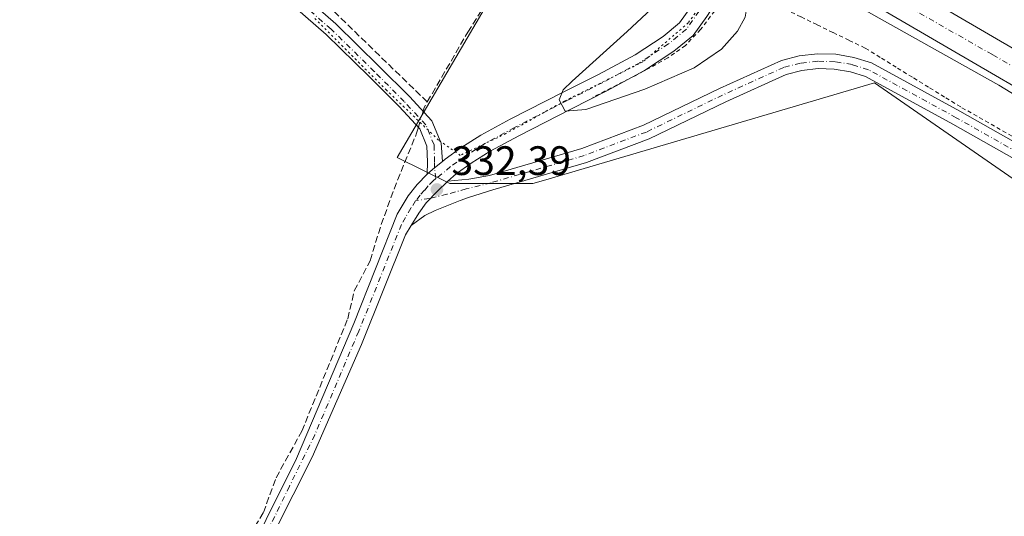
# Model space of a CAD drawing. Units: metres. Extents: x 601563 to 605066, y 4664395 to 4666758.
# Drawn here: x 602090 to 602330, y 4664905 to 4665026 of the extents above; entities that cross this region are included whole.
import ezdxf

# ---------------------------------------------------------------- set-up
doc = ezdxf.new("R2010")
doc.units = ezdxf.units.M
doc.header["$MEASUREMENT"] = 0
for name, pattern in [('DGN Style 2', [1.6480167562047852, 0.988810053722871, -0.6592067024819142]), ('DGN Style 3', [2.307223458686699, 1.648016756204785, -0.6592067024819142]), ('DGN Style 4', [2.6384748266838614, 1.318413404963828, -0.6592067024819142, 0.001648016756204785, -0.6592067024819142]), ('DGN Style 5', [1.1536117293433497, 0.4944050268614355, -0.6592067024819142])]:
    doc.linetypes.add(name, pattern=pattern)
for name, color, linetype, lineweight in [('Alambrada', 7, 'DGN Style 2', 0), ('Arcén (en calzada doble)', 91, 'Continuous', 13), ('Camino Cxs', 7, 'Continuous', 0), ('Camino eje', 30, 'DGN Style 4', 13), ('Carretera de calzada doble Cxs', 1, 'Continuous', 13), ('Carretera de calzada doble eje', 1, 'DGN Style 4', 0), ('Corriente artificial lineal', 4, 'DGN Style 3', 13), ('Corriente artificial lineal oculto', 135, 'DGN Style 4', 13), ('Cultivos herbáceos CxS', 92, 'Continuous', 0), ('Curva de nivel normal', 30, 'Continuous', 0), ('Núcleo urbano CxS', 7, 'Continuous', 0), ('Pastizal CxS', 92, 'Continuous', 0), ('Pista no pavimentada Cxs', 111, 'Continuous', 0), ('Pista no pavimentada eje', 91, 'DGN Style 4', 0), ('Punto de cota en terreno', 7, 'Continuous', 0), ('Rótulo de punto de cota en terreno', 7, 'Continuous', 0), ('Vía pecuaria eje', 92, 'DGN Style 5', 0)]:
    doc.layers.add(name, color=color, linetype=linetype, lineweight=lineweight)
doc.styles.add('Style-Arial', font='txt')

# ---------------------------------------------------------------- blocks, each defined once
blk = doc.blocks.new('*U10')
at = {"layer": 'Cultivos herbáceos CxS', "color": 92, "linetype": 'Continuous', "lineweight": 0}
blk.add_polyline3d([(602045.2619000003, 4665150.306700001, 330.0181000000011), (602151.5884999996, 4665095.536400001, 330.6342000000004), (602218.4364999998, 4665054.075999999, 331.3141999999934), (602182.1595000001, 4664992.157299999, 331.0801000000066), (602194.9622999998, 4664985.752400001, 332.507700000002), (602215.2352, 4664985.751900001, 332.350099999996), (602217.8227000004, 4664986.515100001, 332.2403999999952), (602298.4612999996, 4665010.3059, 332.2550999999949), (602316.4130999995, 4664997.9121, 332.5041000000056), (602334.4064999997, 4664985.490300001, 332.6591999999946), (602410.6529000001, 4664944.829299999, 332.8516999999993), (602471.6738999998, 4664903.274499999, 333.0832999999984)], dxfattribs=at)
blk = doc.blocks.new('5PATER')
at = {"layer": 'Pastizal CxS', "linetype": 'Continuous', "lineweight": 0}
h = blk.add_hatch(color=51, dxfattribs=at)
edge = h.paths.add_edge_path()
edge.add_ellipse((0, 0), major_axis=(-0.1095731443231308, -0.1110710700762829), ratio=0.9994222409660322, start_angle=0, end_angle=360)

msp = doc.modelspace()

# ---------------------------------------------------------------- linework, layer by layer
at = {"layer": 'Alambrada', "color": 7, "linetype": 'DGN Style 2', "lineweight": 0}
for points in [[(602261.8300999999, 4665031.4901, 336.948000000004), (602265.5450999998, 4665030.6851, 336.2372999999934), (602269.2600999996, 4665029.880100001, 336.377999999997), (602272.9751000004, 4665029.075099999, 337.2274999999936), (602276.6901000004, 4665028.270099999, 335.6333000000013), (602280.5981000002, 4665026.368100001, 333.1037999999971), (602284.5060999999, 4665024.4661, 332.0819000000047), (602288.4140999997, 4665022.564099999, 332.0448000000033), (602292.3221000005, 4665020.6621, 331.9499999999971), (602296.2301000003, 4665018.7601, 331.9946999999956), (602300.1551000001, 4665016.3433, 332.0016000000033), (602304.0800999999, 4665013.926700001, 332.0524000000005), (602308.0050999997, 4665011.5101, 332.055600000007), (602311.9301000005, 4665009.0933, 332.0908999999957), (602315.8551000003, 4665006.676700001, 332.0948000000063), (602319.7801000001, 4665004.2601, 332.147100000002), (602324.0340999998, 4665001.8577, 332.2253999999957), (602328.2883000001, 4664999.4553, 332.3013999999966), (602332.5425000006, 4664997.0529, 332.4333000000042)], [(602260.5500999996, 4665029.140100001, 337.4866000000038), (602256.0900999998, 4665023.3301, 337.7985000000044), (602252.4200999998, 4665019.420100001, 337.444399999993), (602248.1001000004, 4665016.370100001, 337.0234000000055), (602240.1700999998, 4665012.050100001, 336.4590999999928), (602229.8701, 4665006.8301, 335.4787000000069)]]:
    msp.add_polyline3d(points, dxfattribs=at)
at = {"layer": 'Arcén (en calzada doble)', "color": 91, "linetype": 'Continuous', "lineweight": 13}
msp.add_polyline3d([(602268.6401000004, 4665043.9801, 332.6891999999934), (602297.5701000001, 4665027.190099999, 332.3570000000037), (602328.8201000001, 4665009.7501, 332.4752000000008), (602380.2500999998, 4664978.270099999, 332.663400000005), (602445.6901000004, 4664936.450099999, 332.9701999999961), (602465.4600999998, 4664923.530099999, 333.0228999999963), (602500.1801000005, 4664898.700099999, 333.1806999999972), (602531.7801000001, 4664875.2501, 333.3662999999942), (602548.6001000004, 4664861.9001, 333.397299999997), (602582.8101000005, 4664833.790100001, 333.5773000000045)], dxfattribs=at)
at = {"layer": 'Camino Cxs', "color": 7, "linetype": 'Continuous', "lineweight": 0}
for points in [[(602083.6901000004, 4665120.530099999, 330.5911999999953), (602093.7500999998, 4665097.7501, 330.7410999999993), (602096.2401000002, 4665093.2301, 330.8349000000017), (602100.4501, 4665086.7601, 330.7832000000053), (602106.8201000001, 4665079.440099999, 330.8469000000041), (602117.1501000002, 4665068.9801, 330.920499999993), (602127.8901000004, 4665058.700099999, 331.0170999999973), (602145.6601, 4665043.530099999, 331.2057999999961), (602167.2200999996, 4665024.690099999, 331.5475000000006), (602177.7901, 4665014.3101, 331.6361000000034), (602185.1300999997, 4665006.970100001, 332.0880000000034), (602190.6300999997, 4665001.030099999, 332.1826000000001), (602192.8701, 4664995.590100001, 332.4642000000022), (602193.1843999998, 4664991.1754, 332.5935999999929)], [(602189.4451000001, 4664988.095100001, 332.4664000000048), (602189.5201000003, 4664991.090100001, 332.4860000000044), (602189.3901000004, 4664994.840100001, 332.4532999999938), (602187.6300999997, 4664999.120100001, 332.309699999998), (602182.6101000002, 4665004.550100001, 331.8730999999971), (602175.3300999999, 4665011.8301, 331.6891000000033), (602164.8400999998, 4665022.120100001, 331.4853000000003), (602143.3800999997, 4665040.880100001, 331.0632000000041), (602125.5500999996, 4665056.110099999, 330.8920000000071), (602114.7001, 4665066.4901, 330.8239000000031), (602104.2600999996, 4665077.0601, 330.786500000002), (602097.6601, 4665084.6501, 330.7393000000012), (602093.2500999998, 4665091.4301, 330.6915000000009), (602090.6101000002, 4665096.200099999, 330.6839999999939), (602080.4700999996, 4665119.1801, 330.6414999999979)], [(602145.6601, 4665043.530099999, 331.2057999999961), (602167.2200999996, 4665024.690099999, 331.5475000000006), (602177.7901, 4665014.3101, 331.6361000000034), (602185.1300999997, 4665006.970100001, 332.0880000000034), (602190.6300999997, 4665001.030099999, 332.1826000000001), (602192.8701, 4664995.590100001, 332.4642000000022), (602193.1843999998, 4664991.1754, 332.5935999999929), (602191.2311000006, 4664989.563100001, 332.5145000000048), (602190.1769000003, 4664988.708500001, 332.4860999999946), (602189.4451000001, 4664988.095100001, 332.4664000000048), (602189.5201000003, 4664991.090100001, 332.4860000000044), (602189.3901000004, 4664994.840100001, 332.4532999999938), (602187.6300999997, 4664999.120100001, 332.309699999998), (602182.6101000002, 4665004.550100001, 331.8730999999971), (602175.3300999999, 4665011.8301, 331.6891000000033), (602164.8400999998, 4665022.120100001, 331.4853000000003), (602143.3800999997, 4665040.880100001, 331.0632000000041)], [(602193.1843999998, 4664991.1754, 332.5935999999929), (602191.2311000006, 4664989.563100001, 332.5145000000048), (602190.1769000003, 4664988.708500001, 332.4860999999946), (602189.4451000001, 4664988.095100001, 332.4664000000048)]]:
    msp.add_polyline3d(points, dxfattribs=at)
at = {"layer": 'Camino eje', "color": 30, "linetype": 'DGN Style 4', "lineweight": 13}
msp.add_polyline3d([(602191.6048999997, 4664986.969699999, 332.4937000000064), (602191.2311000006, 4664989.563100001, 332.5145000000048), (602191.2701000003, 4664991.075099999, 332.5243999999948), (602191.1300999997, 4664995.215100001, 332.4495000000024), (602189.1300999997, 4665000.075099999, 332.2364999999991), (602183.8701, 4665005.7601, 331.9426999999997), (602176.5601000005, 4665013.0701, 331.7054000000062), (602166.0301000001, 4665023.405099999, 331.5500000000029), (602144.5201000003, 4665042.2051, 331.165399999998), (602126.7200999996, 4665057.405099999, 330.9706000000006), (602115.9250999996, 4665067.735099999, 330.8785000000062), (602105.5401, 4665078.2501, 330.8215999999957), (602099.0551000005, 4665085.7051, 330.7571999999927), (602094.7451, 4665092.3301, 330.770199999999), (602092.1801000005, 4665096.975099999, 330.7045000000071), (602082.0800999999, 4665119.8551, 330.6217000000034)], dxfattribs=at)
at = {"layer": 'Carretera de calzada doble Cxs', "color": 1, "linetype": 'Continuous', "lineweight": 13}
for points in [[(602498.6801000005, 4664902.2601, 333.3907999999938), (602470.2001, 4664922.770099999, 333.2783000000054), (602454.3901000004, 4664933.6501, 333.1999000000069), (602431.5701000001, 4664948.780099999, 333.1331000000064), (602394.6300999997, 4664972.5001, 332.9924000000028), (602364.1001000004, 4664991.040100001, 332.8156000000017), (602296.3201000001, 4665030.630100001, 332.4784999999974), (602269.4801000003, 4665045.530099999, 332.8831000000064), (602271.3601000002, 4665048.9801, 332.7871000000014), (602273.2401000002, 4665052.4301, 332.4720999999991), (602300.2100999998, 4665037.440099999, 332.6356999999989), (602368.1101000002, 4664997.780099999, 333.0326999999961), (602398.7901, 4664979.1501, 333.0491000000038), (602435.8601000002, 4664955.350099999, 333.2293999999966), (602458.7801000001, 4664940.1501, 333.3960999999982), (602474.7200999996, 4664929.190099999, 333.4182000000001), (602503.3101000005, 4664908.600099999, 333.5668000000005), (602529.4101, 4664889.2401, 333.6202000000048)], [(602273.2401000002, 4665052.4301, 332.4720999999991), (602300.2100999998, 4665037.440099999, 332.6356999999989), (602368.1101000002, 4664997.780099999, 333.0326999999961), (602398.7901, 4664979.1501, 333.0491000000038), (602435.8601000002, 4664955.350099999, 333.2293999999966), (602458.7801000001, 4664940.1501, 333.3960999999982), (602474.7200999996, 4664929.190099999, 333.4182000000001), (602503.3101000005, 4664908.600099999, 333.5668000000005), (602529.4101, 4664889.2401, 333.6202000000048), (602546.2801000001, 4664876.130100001, 333.672900000005), (602565.6801000005, 4664860.360099999, 333.7596000000049), (602584.8701, 4664844.3301, 333.8398000000016)], [(602579.8201000001, 4664838.3201, 333.6821000000054), (602560.6901000004, 4664854.3101, 333.5660000000062), (602541.4001000002, 4664869.9901, 333.5244999999995), (602524.6601, 4664882.9901, 333.4952000000048), (602498.6801000005, 4664902.2601, 333.3907999999938), (602470.2001, 4664922.770099999, 333.2783000000054), (602454.3901000004, 4664933.6501, 333.1999000000069), (602431.5701000001, 4664948.780099999, 333.1331000000064), (602394.6300999997, 4664972.5001, 332.9924000000028), (602364.1001000004, 4664991.040100001, 332.8156000000017), (602296.3201000001, 4665030.630100001, 332.4784999999974), (602269.4801000003, 4665045.530099999, 332.8831000000064)]]:
    msp.add_polyline3d(points, dxfattribs=at)
at = {"layer": 'Carretera de calzada doble eje', "color": 1, "linetype": 'DGN Style 4', "lineweight": 0}
msp.add_polyline3d([(602271.3601000002, 4665048.9801, 332.7871000000014), (602327.3300999999, 4665017.130100001, 332.8243999999977), (602389.9301000005, 4664980.790100001, 333.1540999999997), (602439.2500999998, 4664948.5801, 333.3537999999971), (602472.3201000001, 4664927.0101, 333.546199999997), (602496.1601, 4664908.2301, 333.5622000000003), (602536.9101, 4664878.090100001, 333.7209000000003), (602578.2600999996, 4664845.590100001, 333.9081000000006), (602618.1201, 4664811.0101, 334.0893000000069), (602663.1601, 4664767.190099999, 334.2339000000065), (602718.6801000005, 4664711.640100001, 334.6600999999937), (602776.7600999996, 4664649.120100001, 334.7762999999977), (602874.1401000004, 4664550.2301, 335.2774999999965), (602926.0201000003, 4664502.540100001, 335.6686000000045), (602996.8901000004, 4664443.440099999, 336.4278999999952), (603033.4486999996, 4664415.786900001, 336.945000000007)], dxfattribs=at)
at = {"layer": 'Corriente artificial lineal', "color": 4, "linetype": 'DGN Style 3', "lineweight": 13, "extrusion": (-0.01161296982653844, 0.07963072908332278, 0.9967567837328555), "elevation": 364815.1803775375, "flags": 128}
msp.add_lwpolyline([(-1269086.115407411, -4514556.231682512), (-1269086.522362797, -4514557.126391823), (-1269087.464895245, -4514558.326793483)], dxfattribs=at)
at = {"layer": 'Corriente artificial lineal', "color": 4, "linetype": 'DGN Style 3', "lineweight": 13}
for points in [[(602189.4801000003, 4665005.6501, 331.6631999999955), (602158.2600999996, 4665035.940099999, 331.2602000000043), (602139.8000999996, 4665052.600099999, 331.1125000000029), (602137.9600999998, 4665056.6501, 331.088699999993), (602138.0701000001, 4665060.630100001, 331.0586999999941), (602140.6601, 4665065.0001, 331.039499999999), (602145.8501000004, 4665070.6601, 330.7571999999927), (602178.2500999998, 4665046.670100001, 331.1526000000013)], [(602189.4801000003, 4665005.6501, 331.6631999999955), (602199.3601000002, 4665022.670100001, 331.5632999999943), (602217.8201000001, 4665051.6801, 331.2930000000051), (602213.8923000004, 4665062.943800001, 331.2857999999979)], [(602121.0994999995, 4664846.753900001, 332.4731000000029), (602121.5701000001, 4664847.5001, 332.4413999999961), (602143.9101, 4664896.220100001, 332.0890999999974), (602149.5301000001, 4664905.590100001, 332.0028000000021), (602152.6300999997, 4664914.0601, 331.7703000000038), (602158.9001000002, 4664925.420100001, 332.3703999999998), (602170.0900999998, 4664952.8101, 331.911300000007), (602171.7001, 4664959.620100001, 331.8426000000036), (602175.5500999996, 4664966.970100001, 331.7366000000038), (602178.2200999996, 4664975.7601, 331.4331999999995), (602182.2100999998, 4664986.5801, 331.4728999999934), (602186.8800999997, 4664998.0101, 331.8834000000061), (602187.3054999998, 4664999.471200001, 331.9232000000048)]]:
    msp.add_polyline3d(points, dxfattribs=at)
at = {"layer": 'Corriente artificial lineal oculto', "color": 135, "linetype": 'DGN Style 4', "lineweight": 13, "extrusion": (0.006259988993176078, 0.02150162972848776, 0.9997492147817995), "elevation": 104406.6171761618, "flags": 128}
msp.add_lwpolyline([(725844.9851302431, -4646191.778567234), (725844.985130243, -4646195.859951266)], dxfattribs=at)
at = {"layer": 'Cultivos herbáceos CxS', "color": 92, "linetype": 'Continuous', "lineweight": 0}
msp.add_polyline3d([(602586.8945000004, 4664810.512900001, 333.1947999999975), (602564.142, 4664834.156300001, 332.9545999999973), (602471.6738999998, 4664903.274499999, 333.0832999999984), (602410.6529000001, 4664944.829299999, 332.8516999999993), (602334.4064999997, 4664985.490300001, 332.6591999999946), (602316.4130999995, 4664997.9121, 332.5041000000056), (602298.4612999996, 4665010.3059, 332.2550999999949), (602217.8227000004, 4664986.515100001, 332.2403999999952), (602215.2352, 4664985.751900001, 332.350099999996), (602194.9622999998, 4664985.752400001, 332.507700000002), (602182.1595000001, 4664992.157299999, 331.0801000000066), (602218.4364999998, 4665054.075999999, 331.3141999999934), (602151.5884999996, 4665095.536400001, 330.6342000000004), (602045.2619000003, 4665150.306700001, 330.0181000000011), (601970.6212999999, 4665187.030900001, 329.4786000000022), (601902.3337000003, 4665221.1939, 328.827099999995), (601776.4296000004, 4665279.9101, 327.9946000000054), (601738.0180000003, 4665294.8553, 327.5212000000029), (601651.5107000005, 4665343.2193, 327.1790000000037), (601629.0481000004, 4665343.943200001, 327.1089999999967), (601612.7567999996, 4665344.4681, 326.9723999999987), (601590.1321, 4665335.347100001, 327.0173999999971), (601583.1919, 4665332.549100001, 327.0412999999971)], dxfattribs=at)
at = {"layer": 'Curva de nivel normal', "color": 30, "linetype": 'Continuous', "lineweight": 0, "elevation": 335, "flags": 128}
msp.add_lwpolyline([(602257.2714999998, 4665037.4002), (602256.4900000002, 4665037.370100001), (602251.0800000001, 4665034.920100001), (602238.2400000002, 4665022.790100001), (602224.79, 4665010.7301), (602222.6100000005, 4665008.5701), (602221.6100000005, 4665006.210100001), (602223.0599999996, 4665003.380100001), (602228.0899999999, 4665003.780099999), (602242.5199999996, 4665008.780099999), (602254.5199999996, 4665013.940099999), (602261.1900000004, 4665018.4901), (602265.1299999999, 4665022.920100001), (602266.9699999997, 4665026.300100001), (602267.3300000001, 4665028.7401), (602266.1900000004, 4665030.960100001), (602263.4998000005, 4665034.5504)], dxfattribs=at)
at = {"layer": 'Núcleo urbano CxS', "color": 7, "linetype": 'Continuous', "lineweight": 0}
for points in [[(602586.8945000004, 4664810.512900001, 333.1947999999975), (602564.142, 4664834.156300001, 332.9545999999973), (602471.6738999998, 4664903.274499999, 333.0832999999984), (602410.6529000001, 4664944.829299999, 332.8516999999993), (602334.4064999997, 4664985.490300001, 332.6591999999946), (602316.4130999995, 4664997.9121, 332.5041000000056), (602298.4612999996, 4665010.3059, 332.2550999999949), (602217.8227000004, 4664986.515100001, 332.2403999999952), (602215.2352, 4664985.751900001, 332.350099999996), (602194.9622999998, 4664985.752400001, 332.507700000002), (602182.1595000001, 4664992.157299999, 331.0801000000066), (602218.4364999998, 4665054.075999999, 331.3141999999934), (602151.5884999996, 4665095.536400001, 330.6342000000004), (602045.2619000003, 4665150.306700001, 330.0181000000011), (601970.6212999999, 4665187.030900001, 329.4786000000022), (601902.3337000003, 4665221.1939, 328.827099999995), (601776.4296000004, 4665279.9101, 327.9946000000054), (601738.0180000003, 4665294.8553, 327.5212000000029), (601651.5107000005, 4665343.2193, 327.1790000000037), (601629.0481000004, 4665343.943200001, 327.1089999999967), (601612.7567999996, 4665344.4681, 326.9723999999987), (601590.1321, 4665335.347100001, 327.0173999999971), (601583.1919, 4665332.549100001, 327.0412999999971)], [(602471.6738999998, 4664903.274499999, 333.0832999999984), (602410.6529000001, 4664944.829299999, 332.8516999999993), (602334.4064999997, 4664985.490300001, 332.6591999999946), (602316.4130999995, 4664997.9121, 332.5041000000056), (602298.4612999996, 4665010.3059, 332.2550999999949), (602217.8227000004, 4664986.515100001, 332.2403999999952), (602215.2352, 4664985.751900001, 332.350099999996), (602194.9622999998, 4664985.752400001, 332.507700000002), (602182.1595000001, 4664992.157299999, 331.0801000000066), (602218.4364999998, 4665054.075999999, 331.3141999999934), (602151.5884999996, 4665095.536400001, 330.6342000000004), (602045.2619000003, 4665150.306700001, 330.0181000000011)]]:
    msp.add_polyline3d(points, dxfattribs=at)
at = {"layer": 'Pista no pavimentada Cxs', "color": 111, "linetype": 'Continuous', "lineweight": 0, "extrusion": (-0.1002006739290642, -0.05361494590159551, 0.9935216467295166), "elevation": -310124.9820182509, "flags": 128}
msp.add_lwpolyline([(-3829080.344813142, 2714223.702355441), (-3829080.344813142, 2714220.452705979)], dxfattribs=at)
at = {"layer": 'Pista no pavimentada Cxs', "color": 111, "linetype": 'Continuous', "lineweight": 0, "extrusion": (-0.063689569744957, -0.03438908502898377, 0.9973770749002464), "elevation": -198446.257955307, "flags": 128}
msp.add_lwpolyline([(-3818725.126450776, 2739160.922262901), (-3818725.126450776, 2739160.745420258)], dxfattribs=at)
at = {"layer": 'Pista no pavimentada Cxs', "color": 111, "linetype": 'Continuous', "lineweight": 0}
for points in [[(602193.1843999998, 4664991.1754, 332.5935999999929), (602193.8026999999, 4664991.685900001, 332.6408999999985), (602197.6454999996, 4664994.465700001, 332.8683000000019), (602202.5330999997, 4664997.5613, 333.3646000000008), (602209.6876999997, 4665001.4199, 333.8987999999954), (602222.5736999996, 4665008.022100001, 335.0090999999957), (602231.2077000003, 4665012.378699999, 335.8754000000045), (602240.1419000002, 4665017.159299999, 336.6774000000005), (602246.9442999996, 4665021.6425, 337.3176999999997), (602250.9851000002, 4665024.9487, 337.5810999999958), (602253.8793000003, 4665029.030099999, 338.2217999999993), (602255.2324999999, 4665031.1095, 338.6751999999979)], [(602135.5301000001, 4664874.300100001, 332.5935999999929), (602157.6460999995, 4664918.728900001, 332.3659999999945), (602171.5500999996, 4664951.6819, 332.3898999999947), (602182.1700999998, 4664978.270099999, 332.3046999999933), (602184.8501000004, 4664982.800100001, 332.3224000000046), (602187.0100999996, 4664985.5601, 332.3864000000031), (602189.4451000001, 4664988.095100001, 332.4664000000048), (602190.1769000003, 4664988.708500001, 332.4860999999946), (602191.2311000006, 4664989.563100001, 332.5145000000048), (602193.1843999998, 4664991.1754, 332.5935999999929), (602193.8026999999, 4664991.685900001, 332.6408999999985), (602197.6454999996, 4664994.465700001, 332.8683000000019), (602202.5330999997, 4664997.5613, 333.3646000000008), (602209.6876999997, 4665001.4199, 333.8987999999954), (602222.5736999996, 4665008.022100001, 335.0090999999957), (602231.2077000003, 4665012.378699999, 335.8754000000045), (602240.1419000002, 4665017.159299999, 336.6774000000005), (602246.9442999996, 4665021.6425, 337.3176999999997), (602250.9851000002, 4665024.9487, 337.5810999999958), (602253.8793000003, 4665029.030099999, 338.2217999999993)], [(602259.5586999999, 4665029.507300001, 337.7961000000068), (602257.6019000001, 4665026.500299999, 338.0151999999944), (602254.3047000002, 4665021.850500001, 337.6380999999965), (602249.6142999995, 4665018.012900001, 337.3138999999938), (602242.4462000001, 4665013.2893, 336.7262000000046)], [(602257.6019000001, 4665026.500299999, 338.0151999999944), (602254.3047000002, 4665021.850500001, 337.6380999999965), (602249.6142999995, 4665018.012900001, 337.3138999999938), (602242.4464999996, 4665013.288699999, 336.7262000000046), (602233.2830999997, 4665008.385500001, 335.7853999999934), (602224.6133000003, 4665004.0109, 334.9700000000012), (602211.7818999998, 4664997.436699999, 334.0724000000046), (602204.8079000004, 4664993.6753, 333.3665000000037), (602200.1705, 4664990.738299999, 332.9492999999929), (602196.5519000003, 4664988.1207, 332.6560999999929), (602194.4710999997, 4664986.3167, 332.5215999999928), (602191.8913000004, 4664983.803300001, 332.395199999999), (602189.2455000002, 4664981.0913, 332.376099999994), (602187.3935000002, 4664978.5777, 332.3537000000069), (602185.5626999997, 4664975.522700001, 332.4141999999993), (602184.1601, 4664973.270099999, 332.4106000000029), (602173.4524999997, 4664946.5777, 332.4459000000061), (602161.4139, 4664919.060900001, 332.4753999999957), (602138.1700999998, 4664873.030099999, 332.6297999999952)], [(602389.7500999998, 4664959.460100001, 332.6986999999936), (602317.5401, 4665000.2401, 332.4238999999943), (602296.3101000005, 4665011.840100001, 332.2376999999979), (602292.6101000002, 4665013.0101, 332.1885000000038), (602288.6901000004, 4665013.670100001, 332.2419999999984), (602284.7200999996, 4665013.780099999, 332.2271000000038), (602280.7701000003, 4665013.340100001, 332.1725000000006), (602276.9801000003, 4665012.370100001, 332.070000000007), (602262.2401000002, 4665005.700099999, 332.2765999999974), (602243.5900999998, 4664996.670100001, 332.2437999999966), (602228.2701000003, 4664990.860099999, 332.3083999999944), (602205.4301000005, 4664984.200099999, 332.4897999999957), (602199.4981000006, 4664982.348099999, 332.3754999999946), (602197.5137, 4664981.6205, 332.388300000006), (602194.2726999996, 4664980.363700001, 332.4397999999928), (602191.4282999998, 4664979.1731, 332.4403000000021), (602188.8487, 4664977.9823, 332.3928000000014), (602185.5626999997, 4664975.522700001, 332.4141999999993), (602187.3935000002, 4664978.5777, 332.3537000000069), (602189.2455000002, 4664981.0913, 332.376099999994), (602191.8913000004, 4664983.803300001, 332.395199999999), (602194.4710999997, 4664986.3167, 332.5215999999928), (602199.5800999999, 4664986.850099999, 332.6205000000046), (602204.6101000002, 4664987.7301, 332.5822000000044), (602227.1201, 4664994.290100001, 332.463699999993), (602242.1601, 4664999.9901, 332.3812000000034), (602260.7100999998, 4665008.970100001, 332.5390999999945), (602275.7801000001, 4665015.790100001, 332.2189999999973), (602280.1201, 4665016.9001, 332.1946999999927), (602284.5701000001, 4665017.390100001, 332.1190999999963), (602289.0500999996, 4665017.270099999, 332.1116999999941), (602293.4600999998, 4665016.520099999, 332.1034999999974), (602297.7301000003, 4665015.1801, 332.104800000001), (602319.3000999996, 4665003.390100001, 332.2072000000044), (602391.6001000004, 4664962.5601, 332.6043999999966)], [(602194.4710999997, 4664986.3167, 332.5215999999928), (602199.5800999999, 4664986.850099999, 332.6205000000046), (602204.6101000002, 4664987.7301, 332.5822000000044), (602227.1201, 4664994.290100001, 332.463699999993), (602242.1601, 4664999.9901, 332.3812000000034), (602260.7100999998, 4665008.970100001, 332.5390999999945), (602275.7801000001, 4665015.790100001, 332.2189999999973), (602280.1201, 4665016.9001, 332.1946999999927), (602284.5701000001, 4665017.390100001, 332.1190999999963), (602289.0500999996, 4665017.270099999, 332.1116999999941), (602293.4600999998, 4665016.520099999, 332.1034999999974), (602297.7301000003, 4665015.1801, 332.104800000001), (602319.3000999996, 4665003.390100001, 332.2072000000044), (602391.6001000004, 4664962.5601, 332.6043999999966), (602420.0601000005, 4664944.5001, 332.8678000000073), (602450.8400999998, 4664923.390100001, 332.9318000000058), (602514.4101, 4664877.4001, 333.0755999999965), (602546.7200999996, 4664852.920100001, 332.8754000000045), (602578.3400999998, 4664826.540100001, 332.9040999999997)], [(602528.2600999996, 4664862.380100001, 332.926999999996), (602512.2600999996, 4664874.5001, 333.1983999999939), (602448.7600999996, 4664920.440099999, 333.0188000000053), (602418.0701000001, 4664941.4901, 333.039300000004), (602389.7500999998, 4664959.460100001, 332.6986999999936), (602317.5401, 4665000.2401, 332.4238999999943), (602296.3101000005, 4665011.840100001, 332.2376999999979), (602292.6101000002, 4665013.0101, 332.1885000000038), (602288.6901000004, 4665013.670100001, 332.2419999999984), (602284.7200999996, 4665013.780099999, 332.2271000000038), (602280.7701000003, 4665013.340100001, 332.1725000000006), (602276.9801000003, 4665012.370100001, 332.070000000007), (602262.2401000002, 4665005.700099999, 332.2765999999974), (602243.5900999998, 4664996.670100001, 332.2437999999966), (602228.2701000003, 4664990.860099999, 332.3083999999944), (602205.4301000005, 4664984.200099999, 332.4897999999957), (602199.4981000006, 4664982.348099999, 332.3754999999946), (602197.5137, 4664981.6205, 332.388300000006), (602194.2726999996, 4664980.363700001, 332.4397999999928), (602191.4282999998, 4664979.1731, 332.4403000000021), (602188.8487, 4664977.9823, 332.3928000000014), (602185.5626999997, 4664975.522700001, 332.4141999999993)], [(602239.4442999996, 4665011.6823, 336.3441000000021), (602233.2830999997, 4665008.385500001, 335.7853999999934), (602224.6133000003, 4665004.0109, 334.9700000000012), (602211.7818999998, 4664997.436699999, 334.0724000000046), (602204.8079000004, 4664993.6753, 333.3665000000037), (602200.1705, 4664990.738299999, 332.9492999999929), (602196.5519000003, 4664988.1207, 332.6560999999929), (602194.4710999997, 4664986.3167, 332.5215999999928)], [(602193.1843999998, 4664991.1754, 332.5935999999929), (602191.2311000006, 4664989.563100001, 332.5145000000048), (602190.1769000003, 4664988.708500001, 332.4860999999946), (602189.4451000001, 4664988.095100001, 332.4664000000048)], [(602122.0900999998, 4664845.620100001, 332.6744000000036), (602122.3810999999, 4664846.1053, 332.6606999999931), (602135.5301000001, 4664874.300100001, 332.5935999999929), (602157.6460999995, 4664918.728900001, 332.3659999999945), (602171.5500999996, 4664951.6819, 332.3898999999947), (602182.1700999998, 4664978.270099999, 332.3046999999933), (602184.8501000004, 4664982.800100001, 332.3224000000046), (602187.0100999996, 4664985.5601, 332.3864000000031), (602189.4451000001, 4664988.095100001, 332.4664000000048)], [(602194.4710999997, 4664986.3167, 332.5215999999928), (602191.8913000004, 4664983.803300001, 332.395199999999), (602189.2455000002, 4664981.0913, 332.376099999994), (602187.3935000002, 4664978.5777, 332.3537000000069), (602185.5626999997, 4664975.522700001, 332.4141999999993)], [(602194.4710999997, 4664986.3167, 332.5215999999928), (602191.8913000004, 4664983.803300001, 332.395199999999), (602189.2455000002, 4664981.0913, 332.376099999994), (602187.3935000002, 4664978.5777, 332.3537000000069), (602185.5626999997, 4664975.522700001, 332.4141999999993)], [(602185.5626999997, 4664975.522700001, 332.4141999999993), (602184.1601, 4664973.270099999, 332.4106000000029), (602173.4524999997, 4664946.5777, 332.4459000000061), (602161.4139, 4664919.060900001, 332.4753999999957), (602138.1700999998, 4664873.030099999, 332.6297999999952)]]:
    msp.add_polyline3d(points, dxfattribs=at)
at = {"layer": 'Pista no pavimentada eje', "color": 91, "linetype": 'DGN Style 4', "lineweight": 0}
for points in [[(602257.3957000002, 4665030.308300001, 338.568299999999), (602255.7405000003, 4665027.7653, 338.0574000000051), (602252.6448999997, 4665023.399700001, 337.772100000002), (602248.2792999997, 4665019.8277, 337.3847999999998), (602241.2943000002, 4665015.223900001, 336.7437000000064), (602232.2455000002, 4665010.382099999, 335.9232999999949), (602223.5935000004, 4665006.0165, 335.1086000000068), (602210.7348999997, 4664999.428300001, 334.0216999999975), (602203.6705, 4664995.6183, 333.4021999999969), (602198.9079, 4664992.6021, 333.0207999999984), (602195.1772999996, 4664989.9033, 332.6729999999953), (602191.6048999997, 4664986.969699999, 332.4937000000064)], [(602533.8290999997, 4664860.4213, 332.9076999999961), (602513.3350999998, 4664875.950099999, 333.1388000000007), (602449.8000999996, 4664921.915100001, 333.0188000000053), (602419.0651000004, 4664942.995100001, 333.0034000000014), (602390.6750999996, 4664961.0101, 332.6585000000051), (602318.4200999998, 4665001.815099999, 332.3120999999956), (602297.0201000003, 4665013.5101, 332.1613999999972), (602293.0351, 4665014.765100001, 332.1472000000067), (602288.8701, 4665015.470100001, 332.1757000000071), (602284.6451000003, 4665015.585100001, 332.1726000000053), (602280.4451000001, 4665015.120100001, 332.1757000000071), (602276.3800999997, 4665014.0801, 332.1293000000005), (602261.4751000004, 4665007.335100001, 332.1805000000023), (602242.8750999998, 4664998.3301, 332.2081000000035), (602227.6951000001, 4664992.575099999, 332.1650999999983), (602205.0201000003, 4664985.965100001, 332.5090000000055), (602198.9691000005, 4664984.4647, 332.4741000000067), (602194.2726999996, 4664983.1417, 332.3723999999929), (602190.0393000003, 4664982.149499999, 332.3652000000002), (602186.6300999997, 4664981.5701, 332.3531999999978)], [(602191.6048999997, 4664986.969699999, 332.4937000000064), (602190.9351000005, 4664986.4551, 332.466499999995), (602189.7200999996, 4664985.190099999, 332.4190999999992), (602188.8151000004, 4664984.140100001, 332.3923999999971), (602187.7100999998, 4664982.950099999, 332.374100000001), (602186.6300999997, 4664981.5701, 332.3531999999978)], [(602186.6300999997, 4664981.5701, 332.3531999999978), (602185.4951, 4664979.765100001, 332.3405000000057), (602184.1551000001, 4664977.5001, 332.3432999999932), (602183.1651, 4664975.770099999, 332.3460999999952), (602172.7801000001, 4664949.770099999, 332.4182000000001), (602162.0755000003, 4664924.531099999, 332.3889000000054), (602155.8841000004, 4664911.989900001, 332.475900000005), (602146.8353000004, 4664893.416099999, 332.5378000000055), (602136.8501000004, 4664873.665100001, 332.6097000000009), (602123.5425000006, 4664845.1875, 332.7428999999975), (602122.3975000001, 4664843.3003, 332.7687000000006)]]:
    msp.add_polyline3d(points, dxfattribs=at)
at = {"layer": 'Vía pecuaria eje', "color": 92, "linetype": 'DGN Style 5', "lineweight": 0}
msp.add_polyline3d([(602262.0974000003, 4665037.623299999, 336.561400000006), (602253.1010999996, 4665024.923400001, 337.8053999999975), (602241.9883000003, 4665015.398600001, 336.8133999999991), (602222.9379000004, 4665005.8738, 335.0684999999939), (602208.6498999996, 4664997.9364, 333.8785000000062), (602197.5372000001, 4664992.644900001, 332.926999999996), (602192.2456999999, 4664996.349099999, 332.4079000000056), (602179.5456999998, 4665008.52, 331.7189000000071), (602162.0833999999, 4665025.9825, 331.475900000005)], dxfattribs=at)
msp.add_polyline3d([(602262.0974000003, 4665037.623299999, 336.561400000006), (602253.1010999996, 4665024.923400001, 337.8053999999975), (602241.9883000003, 4665015.398600001, 336.8133999999991), (602222.9379000004, 4665005.8738, 335.0684999999939), (602208.6498999996, 4664997.9364, 333.8785000000062), (602197.5372000001, 4664992.644900001, 332.926999999996), (602192.2456999999, 4664996.349099999, 332.4079000000056), (602179.5456999998, 4665008.52, 331.7189000000071), (602162.0833999999, 4665025.9825, 331.475900000005)], dxfattribs=at)

# ---------------------------------------------------------------- block references
at = {"layer": 'Cultivos herbáceos CxS', "color": 92, "linetype": 'Continuous', "lineweight": 0}
msp.add_blockref('*U10', (0, 0), dxfattribs=at)
at = {"layer": 'Punto de cota en terreno', "color": 7, "linetype": 'Continuous', "lineweight": 0, "xscale": 10, "yscale": 10, "zscale": 10}
msp.add_blockref('5PATER', (602191.8399999999, 4664984.32, 332.3899999999995), dxfattribs=at)

# ---------------------------------------------------------------- texts
at = {"layer": 'Rótulo de punto de cota en terreno', "color": 7, "linetype": 'Continuous', "lineweight": 0, "style": 'Style-Arial'}
msp.add_text('332,39', height=7.000000000000002, dxfattribs=at).set_placement((602195.3678000001, 4664987.847800001))

doc.saveas('drawing.dxf')
